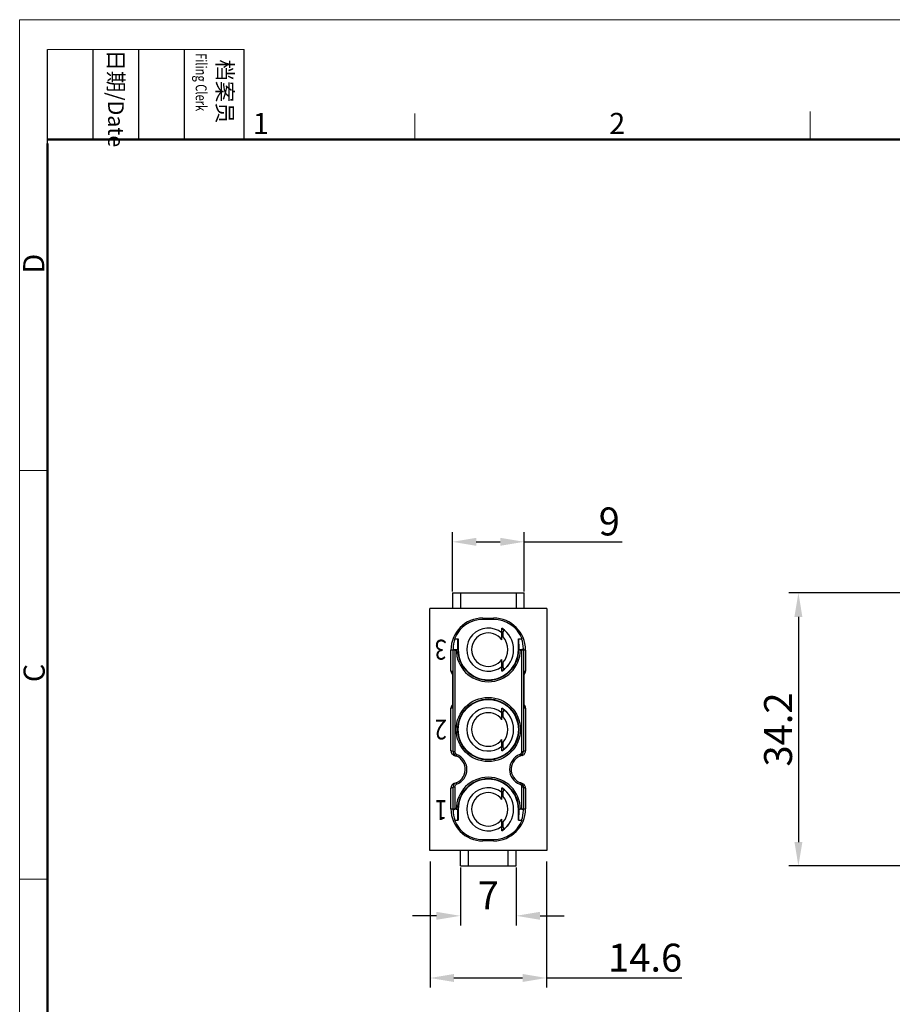
# Model space of a CAD drawing. Units: millimetres. Extents: x 11 to 978, y 29 to 395.
# Drawn here: x 681 to 790, y 272 to 395 of the extents above; entities that cross this region are included whole.
import ezdxf

# ---------------------------------------------------------------- set-up
doc = ezdxf.new("R2010")
doc.units = ezdxf.units.MM
doc.header["$MEASUREMENT"] = 0
for name, color, linetype, lineweight in [('DIM', 3, 'Continuous', 15), ('参数', 4, 'Continuous', 25), ('图框', 7, 'Continuous', 20)]:
    doc.layers.add(name, color=color, linetype=linetype, lineweight=lineweight)
doc.layers.add('XIN_7_1_SOLIDLINE', color=7, linetype='Continuous')
doc.styles.add('4', font='txt', dxfattribs={"width": 0.85})
doc.styles.add('Romans字体', font='romans.shx', dxfattribs={"width": 0.75})
doc.styles.get("Standard").update_dxf_attribs({"font": 'txt', "width": 0.75})
doc.dimstyles.new('01', dxfattribs={"dimtxt": 3.5, "dimasz": 3, "dimexe": 1.2, "dimexo": 0.2, "dimgap": 0.8, "dimtad": 1, "dimdec": 1, "dimdsep": 46, "dimtxsty": 'Romans字体', "dimcen": 0, "dimclrd": 1, "dimclre": 6, "dimclrt": 4, "dimazin": 2, "dimtfac": 1, "dimtdec": 1, "dimtofl": 0, "dimtmove": 0, "dimatfit": 3, "dimfxl": 1, "dimtolj": 1, "dimtzin": 0, "dimarcsym": 0})

# ---------------------------------------------------------------- blocks, each defined once
blk = doc.blocks.new('A4图框-NEW')
at = {"layer": '图框', "color": 1, "lineweight": 18}
for q in [(833.41, 480.53), (1130.41, 690.53)]:
    blk.add_line((833.41, 690.53), q, dxfattribs=at)
at = {"layer": '图框', "lineweight": -3}
for p, q in [((836.91, 675.02), (836.91, 686.79)), ((842.62, 675.53), (842.62, 686.79)), ((848.33, 675.53), (848.33, 686.79)), ((854.05, 675.53), (854.05, 686.79)), ((861.54, 675.53), (861.54, 686.79)), ((842.62, 675.53), (842.62, 685.02)), ((848.33, 675.53), (848.33, 685.02)), ((854.05, 675.53), (854.05, 685.02)), ((836.91, 675.02), (836.91, 684.5))]:
    blk.add_line(p, q, dxfattribs=at)
at = {"layer": '图框', "lineweight": 18}
blk.add_line((836.91, 686.79), (861.54, 686.79), dxfattribs=at)
at = {"layer": '图框', "color": 6}
for p, q in [((882.95, 678.8), (882.95, 675.53)), ((932.48, 679.03), (932.48, 675.53)), ((836.91, 634.07), (833.41, 634.07)), ((836.91, 582.89), (833.41, 582.89))]:
    blk.add_line(p, q, dxfattribs=at)
at = {"layer": '图框', "lineweight": 50}
for p, q in [((836.91, 675.53), (1126.93, 675.53)), ((836.91, 484.02), (836.91, 675.02))]:
    blk.add_line(p, q, dxfattribs=at)
at = {"layer": '图框', "char_height": 1.959, "width": 11.2554, "attachment_point": 4, "rotation": 270}
for s, insert in [('{\\W0.524931; }日期{\\Fromans|c134;/Date}', (845.48, 686.79)), ('{\\W2.08076; }档案员{\\H0.7x;\\P\\Fromans|c134;\\W1.0325; \\W0.75;Filing Clerk\\fFangSong_GB2312|b0|i0|c134|p49; }', (857.79, 686.79))]:
    blk.add_mtext(s, dxfattribs=dict(at, insert=insert))
at = {"layer": '图框', "color": 6, "char_height": 2.65, "width": 2.5579, "attachment_point": 1, "style": 'Romans字体'}
for s, insert in [('1', (862.63, 678.86)), ('2', (907.3, 678.86))]:
    blk.add_mtext(s, dxfattribs=dict(at, insert=insert))
at = {"layer": '图框', "color": 6, "char_height": 2.65, "width": 2.5579, "attachment_point": 1, "rotation": 90, "style": 'Romans字体'}
for s, insert in [('D', (833.85, 658.73)), ('C', (833.9, 607.55))]:
    blk.add_mtext(s, dxfattribs=dict(at, insert=insert))
blk = doc.blocks.new('*D2')
at = {"layer": 'Defpoints', "color": 0, "transparency": 16777216}
for p in [(732.32, 290.05), (746.92, 290.05), (732.32, 275.27)]:
    blk.add_point(p, dxfattribs=at)
at = {"layer": 'DIM', "color": 6, "lineweight": -2, "transparency": 16777216}
for p, q in [((732.32, 289.85), (732.32, 274.07)), ((746.92, 289.85), (746.92, 274.07))]:
    blk.add_line(p, q, dxfattribs=at)
at = {"layer": 'DIM', "color": 1, "lineweight": -2, "transparency": 16777216}
for p, q in [((735.32, 275.27), (743.92, 275.27)), ((746.92, 275.27), (763.89, 275.27))]:
    blk.add_line(p, q, dxfattribs=at)
at = {"layer": 'DIM', "color": 1, "transparency": 16777216}
for points in [[(735.32, 275.77), (735.32, 274.77), (732.32, 275.27)], [(743.92, 275.77), (743.92, 274.77), (746.92, 275.27)]]:
    blk.add_solid(points, dxfattribs=at)
at = {"layer": 'DIM', "color": 4, "transparency": 16777216, "insert": (759.28, 277.82), "char_height": 3.5, "attachment_point": 5, "style": 'Romans字体'}
blk.add_mtext('\\A1;14.6', dxfattribs=at)
blk = doc.blocks.new('*D4')
at = {"layer": 'Defpoints', "color": 0, "transparency": 16777216}
for p in [(735.12, 329.91), (735.12, 323.5), (744.12, 323.5)]:
    blk.add_point(p, dxfattribs=at)
at = {"layer": 'DIM', "color": 6, "lineweight": -2, "transparency": 16777216}
for p, q in [((735.12, 323.7), (735.12, 331.11)), ((744.12, 323.7), (744.12, 331.11))]:
    blk.add_line(p, q, dxfattribs=at)
at = {"layer": 'DIM', "color": 1, "lineweight": -2, "transparency": 16777216}
for p, q in [((738.12, 329.91), (741.12, 329.91)), ((744.12, 329.91), (756.41, 329.91))]:
    blk.add_line(p, q, dxfattribs=at)
at = {"layer": 'DIM', "color": 1, "transparency": 16777216}
for points in [[(738.12, 330.41), (738.12, 329.41), (735.12, 329.91)], [(741.12, 330.41), (741.12, 329.41), (744.12, 329.91)]]:
    blk.add_solid(points, dxfattribs=at)
at = {"layer": 'DIM', "color": 4, "transparency": 16777216, "insert": (754.79, 332.46), "char_height": 3.5, "attachment_point": 5, "style": 'Romans字体'}
blk.add_mtext('\\A1;9', dxfattribs=at)
blk = doc.blocks.new('*D5')
at = {"layer": 'Defpoints', "color": 0, "transparency": 16777216}
for p in [(736.12, 289.3), (743.12, 289.3), (743.12, 283.06)]:
    blk.add_point(p, dxfattribs=at)
at = {"layer": 'DIM', "color": 6, "lineweight": -2, "transparency": 16777216}
for p, q in [((736.12, 289.1), (736.12, 281.86)), ((743.12, 289.1), (743.12, 281.86))]:
    blk.add_line(p, q, dxfattribs=at)
at = {"layer": 'DIM', "color": 1, "lineweight": -2, "transparency": 16777216}
for p, q in [((733.12, 283.06), (730.12, 283.06)), ((746.12, 283.06), (749.12, 283.06))]:
    blk.add_line(p, q, dxfattribs=at)
at = {"layer": 'DIM', "color": 1, "transparency": 16777216}
for points in [[(733.12, 283.56), (733.12, 282.56), (736.12, 283.06)], [(746.12, 283.56), (746.12, 282.56), (743.12, 283.06)]]:
    blk.add_solid(points, dxfattribs=at)
at = {"layer": 'DIM', "color": 4, "transparency": 16777216, "insert": (739.62, 285.61), "char_height": 3.5, "attachment_point": 5, "style": 'Romans字体'}
blk.add_mtext('\\A1;7', dxfattribs=at)
blk = doc.blocks.new('*D6')
at = {"layer": 'Defpoints', "color": 0, "transparency": 16777216}
for p in [(804.06, 323.5), (778.49, 289.3), (804.06, 289.3)]:
    blk.add_point(p, dxfattribs=at)
at = {"layer": 'DIM', "color": 6, "lineweight": -2, "transparency": 16777216}
for p, q in [((803.86, 323.5), (777.29, 323.5)), ((803.86, 289.3), (777.29, 289.3))]:
    blk.add_line(p, q, dxfattribs=at)
at = {"layer": 'DIM', "color": 1, "lineweight": -2, "transparency": 16777216}
blk.add_line((778.49, 320.5), (778.49, 292.3), dxfattribs=at)
at = {"layer": 'DIM', "color": 1, "transparency": 16777216}
for points in [[(777.99, 320.5), (778.99, 320.5), (778.49, 323.5)], [(777.99, 292.3), (778.99, 292.3), (778.49, 289.3)]]:
    blk.add_solid(points, dxfattribs=at)
at = {"layer": 'DIM', "color": 4, "transparency": 16777216, "insert": (775.94, 306.4), "char_height": 3.5, "attachment_point": 5, "rotation": 90, "style": 'Romans字体'}
blk.add_mtext('\\A1;34.2', dxfattribs=at)

msp = doc.modelspace()

# ---------------------------------------------------------------- linework, layer by layer
at = {"layer": 'XIN_7_1_SOLIDLINE', "color": 7, "linetype": 'Continuous'}
for p, q in [((735.12, 323.5), (735.12, 321.55)), ((735.12, 323.5), (744.12, 323.5)), ((736.12, 323.5), (736.12, 321.55)), ((743.12, 323.5), (743.12, 321.55)), ((744.12, 321.55), (744.12, 323.5)), ((732.29, 291.25), (732.29, 321.55)), ((746.94, 321.55), (732.29, 321.55)), ((746.94, 321.55), (746.94, 291.25)), ((738.94, 320.35), (738.94, 320.17)), ((738.94, 320.35), (740.29, 320.35)), ((740.29, 320.17), (738.94, 320.17)), ((740.29, 320.17), (740.29, 320.35)), ((741.32, 317.63), (741.32, 319.08)), ((741.4, 319.02), (741.57, 318.89)), ((741.46, 318.62), (741.46, 318.03)), ((741.73, 318.75), (741.86, 318.64)), ((741.86, 318.64), (741.91, 318.59)), ((735.38, 317.75), (735.84, 317.75)), ((735.8, 316.5), (735.82, 317.75)), ((735.84, 317.75), (735.84, 316.4)), ((743.39, 316.4), (743.39, 317.75)), ((743.39, 317.75), (743.86, 317.75)), ((743.42, 317.75), (743.44, 316.5)), ((734.94, 313.72), (734.94, 316.35)), ((735.41, 316.35), (734.94, 316.35)), ((735.21, 303.64), (735.21, 316.35)), ((735.41, 316.4), (735.6, 316.4)), ((735.41, 316.35), (735.41, 303.64)), ((735.8, 316.5), (735.8, 316.4)), ((735.8, 316.4), (735.84, 316.4)), ((743.39, 316.4), (743.44, 316.4)), ((743.44, 316.4), (743.44, 316.5)), ((743.64, 316.4), (743.83, 316.4)), ((743.83, 303.64), (743.83, 316.35)), ((744.29, 316.35), (743.83, 316.35)), ((744.03, 316.35), (744.03, 303.64)), ((744.29, 316.35), (744.29, 313.72)), ((741.32, 313.72), (741.32, 315.16)), ((741.46, 314.77), (741.46, 314.17)), ((735.13, 313.67), (734.94, 313.72)), ((735.13, 313.67), (735.13, 309.13)), ((741.57, 313.9), (741.4, 313.77)), ((741.66, 313.97), (741.57, 313.9)), ((742, 314.3), (741.85, 314.15)), ((744.29, 313.72), (744.11, 313.67)), ((744.11, 313.66), (744.11, 313.67)), ((744.11, 309.13), (744.11, 313.67)), ((734.94, 309.07), (735.13, 309.13)), ((734.94, 303.72), (734.94, 309.07)), ((741.32, 307.63), (741.32, 309.08)), ((741.4, 309.02), (741.57, 308.89)), ((741.46, 308.62), (741.46, 308.03)), ((741.57, 308.89), (741.69, 308.79)), ((741.69, 308.79), (741.86, 308.64)), ((744.11, 309.14), (744.11, 309.13)), ((744.11, 309.13), (744.29, 309.07)), ((744.29, 309.07), (744.29, 303.72)), ((741.32, 303.72), (741.32, 305.16)), ((741.46, 304.77), (741.46, 304.17)), ((735.21, 303.64), (734.94, 303.72)), ((735.21, 303.64), (735.41, 303.64)), ((741.57, 303.9), (741.4, 303.77)), ((741.66, 303.97), (741.57, 303.9)), ((742, 304.3), (741.85, 304.15)), ((743.83, 303.64), (744.03, 303.64)), ((744.29, 303.72), (744.03, 303.64)), ((735.37, 303.15), (735.45, 303.12)), ((735.45, 303.12), (735.54, 303.09)), ((735.54, 303.09), (735.59, 303.07)), ((735.59, 303.08), (735.66, 303.26)), ((743.58, 303.26), (743.65, 303.08)), ((734.94, 299.07), (735.21, 299.16)), ((734.94, 296.45), (734.94, 299.07)), ((735.41, 299.16), (735.21, 299.16)), ((735.21, 296.45), (735.21, 299.16)), ((735.41, 299.16), (735.41, 296.45)), ((735.66, 299.53), (735.59, 299.72)), ((741.32, 297.63), (741.32, 299.08)), ((741.4, 299.02), (741.57, 298.89)), ((741.46, 298.62), (741.46, 298.03)), ((741.73, 298.75), (741.86, 298.64)), ((741.86, 298.64), (741.91, 298.59)), ((743.65, 299.72), (743.58, 299.53)), ((743.7, 299.7), (743.65, 299.72)), ((743.79, 299.67), (743.7, 299.7)), ((743.87, 299.65), (743.79, 299.67)), ((744.03, 299.16), (743.83, 299.16)), ((743.83, 296.45), (743.83, 299.16)), ((744.03, 299.16), (744.29, 299.07)), ((744.03, 299.16), (744.03, 296.45)), ((744.29, 299.07), (744.29, 296.45)), ((734.94, 296.45), (735.41, 296.45)), ((735.6, 296.4), (735.41, 296.4)), ((735.84, 296.4), (735.8, 296.4)), ((735.8, 296.4), (735.8, 296.3)), ((735.82, 295.05), (735.8, 296.3)), ((735.84, 296.4), (735.84, 295.05)), ((743.44, 296.4), (743.39, 296.4)), ((743.39, 295.05), (743.39, 296.4)), ((743.44, 296.3), (743.42, 295.05)), ((743.44, 296.3), (743.44, 296.4)), ((743.83, 296.4), (743.64, 296.4)), ((743.83, 296.45), (744.29, 296.45)), ((735.38, 295.05), (735.84, 295.05)), ((741.32, 293.72), (741.32, 295.16)), ((743.39, 295.05), (743.86, 295.05)), ((741.57, 293.9), (741.4, 293.77)), ((741.46, 294.77), (741.46, 294.17)), ((741.66, 293.97), (741.57, 293.9)), ((742, 294.3), (741.85, 294.15)), ((738.94, 292.62), (740.29, 292.62)), ((738.94, 292.62), (738.94, 292.45)), ((740.29, 292.45), (738.94, 292.45)), ((740.29, 292.45), (740.29, 292.62)), ((746.94, 291.25), (732.29, 291.25)), ((736.12, 289.3), (736.12, 291.25)), ((737.12, 291.25), (737.12, 289.3)), ((742.12, 289.3), (742.12, 291.25)), ((743.12, 289.3), (743.12, 291.25)), ((736.12, 289.3), (743.12, 289.3))]:
    msp.add_line(p, q, dxfattribs=at)
for points in [[(742.19, 314.54), (742.13, 314.46), (742, 314.3)], [(741.85, 314.15), (741.69, 314), (741.57, 313.9)], [(741.86, 308.64), (742, 308.49), (742.13, 308.34), (742.19, 308.25)], [(741.85, 304.15), (741.69, 304), (741.57, 303.9)], [(742.19, 304.54), (742.13, 304.46), (742, 304.3)], [(741.85, 294.15), (741.69, 294), (741.57, 293.9)], [(742.19, 294.54), (742.13, 294.46), (742, 294.3)]]:
    msp.add_lwpolyline(points, dxfattribs=at)
for radius in [4.02, 3.82, 3.77]:
    msp.add_circle((739.62, 306.4), radius, dxfattribs=at)
for centre, radius, start, end in [((738.94, 316.35), 4, 90, 179.9998), ((738.94, 316.35), 3.83, 90, 158.543), ((740.29, 316.35), 4, 0.0002, 90), ((740.29, 316.35), 3.83, 21.457, 90), ((739.62, 316.4), 2.7, 50.9772, 309.0228), ((739.62, 316.4), 2.1, 35.9506, 324.0494), ((739.62, 316.4), 3.17, 302.3733, 57.6267), ((741.66, 318.62), 0.2, 95.4868, 180.0319), ((741.66, 318.63), 0.196, 92.6681, 95.5195), ((738.95, 316.46), 3.74, 159.8682, 179.2313), ((739.62, 316.4), 2.46, 318.5415, 41.4585), ((740.29, 316.46), 3.74, 0.7687, 20.1318), ((738.94, 316.35), 3.74, 177.4951, 180), ((738.94, 316.35), 3.54, 179.1909, 180), ((739.62, 316.4), 4.02, 180.0001, 359.9999), ((739.62, 316.4), 3.82, 180.0001, 359.9999), ((739.62, 316.4), 3.77, 180, 360), ((740.29, 316.35), 3.54, 0, 0.8091), ((740.29, 316.35), 3.74, 0, 2.5049), ((735.72, 313.65), 0.592, 178.9936, 180), ((741.66, 314.17), 0.2, 179.9677, 264.5138), ((741.66, 314.16), 0.196, 264.4765, 267.325), ((735.72, 309.14), 0.593, 180.0003, 181.006), ((739.62, 306.4), 2.7, 50.9772, 309.0228), ((739.62, 306.4), 2.1, 35.9506, 324.0494), ((739.62, 306.4), 3.17, 302.3733, 57.6267), ((741.66, 308.62), 0.2, 95.621, 180.032), ((741.66, 308.63), 0.196, 92.6685, 95.6557), ((739.62, 306.4), 2.46, 318.5415, 41.4585), ((735.81, 303.64), 0.603, 180.16, 228.9569), ((735.8, 303.64), 0.4, 179.9616, 249.043), ((741.66, 304.17), 0.2, 179.9666, 264.38), ((741.66, 304.16), 0.197, 264.3403, 267.3247), ((743.44, 303.64), 0.4, 290.9591, 0.0336), ((743.43, 303.64), 0.6, 290.8744, 0.0003), ((734.94, 301.4), 1.8, 284.5063, 68.9972), ((735.81, 303.64), 0.599, 228.9496, 232.215), ((735.81, 303.64), 0.606, 232.2561, 248.7745), ((734.94, 301.4), 2, 291.0024, 68.9975), ((744.29, 301.4), 2, 111.0024, 248.9985), ((744.29, 301.4), 1.8, 104.5063, 248.9972), ((739.62, 296.4), 4.02, 0.0001, 179.9999), ((739.62, 296.4), 3.82, 0.0001, 179.9999), ((739.62, 296.4), 3.77, 0, 180), ((735.81, 299.16), 0.6, 110.8744, 180.0003), ((735.8, 299.16), 0.4, 110.9576, 180.0373), ((739.62, 296.4), 2.7, 50.9772, 309.0228), ((739.62, 296.4), 2.1, 35.9506, 324.0494), ((739.62, 296.4), 3.17, 302.3733, 57.6267), ((741.66, 298.62), 0.2, 95.4868, 180.0319), ((741.66, 298.63), 0.196, 92.6681, 95.5195), ((743.44, 299.16), 0.4, 359.9663, 69.0361), ((743.43, 299.15), 0.606, 52.2561, 68.7745), ((743.43, 299.16), 0.599, 48.9496, 52.215), ((743.43, 299.15), 0.603, 0.16, 48.9569), ((739.62, 296.4), 2.46, 318.5415, 41.4585), ((738.94, 296.45), 4, 180, 270), ((738.94, 296.45), 3.74, 180, 182.5049), ((738.95, 296.33), 3.74, 180.7687, 200.1318), ((738.94, 296.45), 3.54, 180, 180.8091), ((740.29, 296.45), 4, 270, 360), ((740.29, 296.33), 3.74, 339.8682, 359.2313), ((740.29, 296.45), 3.54, 359.1909, 0), ((740.29, 296.45), 3.74, 357.4951, 360), ((738.94, 296.45), 3.83, 201.457, 270), ((740.29, 296.45), 3.83, 270, 338.543), ((741.66, 294.17), 0.2, 179.9682, 264.5132), ((741.66, 294.16), 0.196, 264.4807, 267.332)]:
    msp.add_arc(centre, radius, start, end, dxfattribs=at)
for points, knots in [([(735.21, 316.51), (735.21, 316.5), (735.22, 316.46), (735.26, 316.43), (735.33, 316.4), (735.38, 316.4), (735.41, 316.4)], [0, 0, 0, 0, 0.173853, 0.391635, 0.672159, 1, 1, 1, 1]), ([(735.6, 316.4), (735.63, 316.4), (735.69, 316.4), (735.74, 316.43), (735.76, 316.45)], [0, 0, 0, 0, 0.553953, 1, 1, 1, 1]), ([(735.76, 316.45), (735.77, 316.45), (735.78, 316.47), (735.79, 316.48), (735.8, 316.5)], [0, 0, 0, 0, 0.279735, 1, 1, 1, 1]), ([(743.44, 316.5), (743.44, 316.49), (743.45, 316.47), (743.46, 316.46), (743.48, 316.45)], [0, 0, 0, 0, 0.227108, 1, 1, 1, 1]), ([(743.48, 316.45), (743.5, 316.43), (743.55, 316.4), (743.61, 316.4), (743.64, 316.4)], [0, 0, 0, 0, 0.446276, 1, 1, 1, 1]), ([(744.03, 316.51), (744.03, 316.5), (744.02, 316.46), (743.98, 316.43), (743.91, 316.4), (743.86, 316.4), (743.83, 316.4)], [0, 0, 0, 0, 0.17393, 0.391747, 0.672042, 1, 1, 1, 1]), ([(734.94, 313.72), (734.95, 313.64), (734.98, 313.49), (735.07, 313.36), (735.12, 313.3)], [0, 0, 0, 0, 0.499791, 1, 1, 1, 1]), ([(744.12, 313.3), (744.17, 313.36), (744.26, 313.49), (744.29, 313.64), (744.29, 313.72)], [0, 0, 0, 0, 0.500213, 1, 1, 1, 1]), ([(735.12, 309.49), (735.07, 309.44), (734.98, 309.31), (734.95, 309.15), (734.94, 309.07)], [0, 0, 0, 0, 0.500213, 1, 1, 1, 1]), ([(744.29, 309.07), (744.29, 309.15), (744.26, 309.31), (744.17, 309.44), (744.12, 309.49)], [0, 0, 0, 0, 0.499791, 1, 1, 1, 1]), ([(734.94, 303.72), (734.95, 303.66), (734.97, 303.53), (735.06, 303.36), (735.2, 303.22), (735.31, 303.17), (735.37, 303.15)], [0, 0, 0, 0, 0.249882, 0.499919, 0.749943, 1, 1, 1, 1]), ([(743.85, 303.14), (743.91, 303.16), (744.03, 303.21), (744.18, 303.35), (744.27, 303.52), (744.29, 303.65), (744.29, 303.72)], [0, 0, 0, 0, 0.25, 0.499991, 0.749985, 1, 1, 1, 1]), ([(735.39, 299.65), (735.33, 299.64), (735.21, 299.58), (735.06, 299.45), (734.97, 299.27), (734.94, 299.14), (734.94, 299.07)], [0, 0, 0, 0, 0.25, 0.499991, 0.749985, 1, 1, 1, 1]), ([(744.29, 299.07), (744.29, 299.14), (744.27, 299.26), (744.18, 299.43), (744.04, 299.57), (743.93, 299.63), (743.87, 299.65)], [0, 0, 0, 0, 0.249882, 0.499918, 0.749942, 1, 1, 1, 1]), ([(735.21, 296.28), (735.21, 296.3), (735.22, 296.33), (735.26, 296.37), (735.33, 296.39), (735.38, 296.4), (735.41, 296.4)], [0, 0, 0, 0, 0.17393, 0.391747, 0.672042, 1, 1, 1, 1]), ([(735.76, 296.35), (735.74, 296.36), (735.69, 296.39), (735.63, 296.4), (735.6, 296.4)], [0, 0, 0, 0, 0.446276, 1, 1, 1, 1]), ([(735.8, 296.3), (735.8, 296.3), (735.79, 296.32), (735.78, 296.34), (735.76, 296.35)], [0, 0, 0, 0, 0.227108, 1, 1, 1, 1]), ([(743.48, 296.35), (743.47, 296.34), (743.46, 296.33), (743.45, 296.31), (743.44, 296.3)], [0, 0, 0, 0, 0.279735, 1, 1, 1, 1]), ([(743.64, 296.4), (743.61, 296.4), (743.55, 296.39), (743.5, 296.36), (743.48, 296.35)], [0, 0, 0, 0, 0.553953, 1, 1, 1, 1]), ([(744.03, 296.28), (744.03, 296.3), (744.02, 296.33), (743.98, 296.37), (743.91, 296.39), (743.86, 296.4), (743.83, 296.4)], [0, 0, 0, 0, 0.173853, 0.391635, 0.672159, 1, 1, 1, 1])]:
    msp.add_open_spline(points, degree=3, knots=knots, dxfattribs=at)

# ---------------------------------------------------------------- block references
at = {"layer": 'DIM'}
msp.add_blockref('A4图框-NEW', (-152.52, -295.22), dxfattribs=at)

# ---------------------------------------------------------------- texts
at = {"layer": '参数', "char_height": 2.5, "width": 25.2104, "attachment_point": 5, "rotation": 180, "style": '4'}
for s, insert in [('{\\Fromans|c134;\\W0.8;\\C4;3}', (733.65, 316.4)), ('{\\Fromans|c134;\\W0.8;\\C4;2}', (733.68, 306.4)), ('{\\Fromans|c134;\\W0.8;\\C4;1}', (733.71, 296.3))]:
    msp.add_mtext(s, dxfattribs=dict(at, insert=insert))

# ---------------------------------------------------------------- dimensions: what is measured, and where the dimension line sits
at = {"layer": 'DIM'}
for base, p1, p2, picture, middle in [((735.12, 329.91), (744.12, 323.5), (735.12, 323.5), '*D4', (754.79, 329.91)), ((732.32, 275.27), (746.92, 290.05), (732.32, 290.05), '*D2', (759.28, 275.27))]:
    dim = msp.add_linear_dim(base=base, p1=p1, p2=p2, dimstyle='01', dxfattribs=at)
    dim.commit()
    dim.dimension.update_dxf_attribs({"geometry": picture, "text_midpoint": middle, "dimtype": 160})
dim = msp.add_linear_dim(base=(778.49, 289.3), p1=(804.06, 323.5), p2=(804.06, 289.3), angle=90, dimstyle='01', dxfattribs=at)
dim.commit()
dim.dimension.update_dxf_attribs({"geometry": '*D6', "text_midpoint": (775.94, 306.4)})
dim = msp.add_linear_dim(base=(743.12, 283.06), p1=(736.12, 289.3), p2=(743.12, 289.3), dimstyle='01', dxfattribs=at)
dim.commit()
dim.dimension.update_dxf_attribs({"geometry": '*D5', "text_midpoint": (739.62, 285.61)})

doc.saveas('drawing.dxf')
